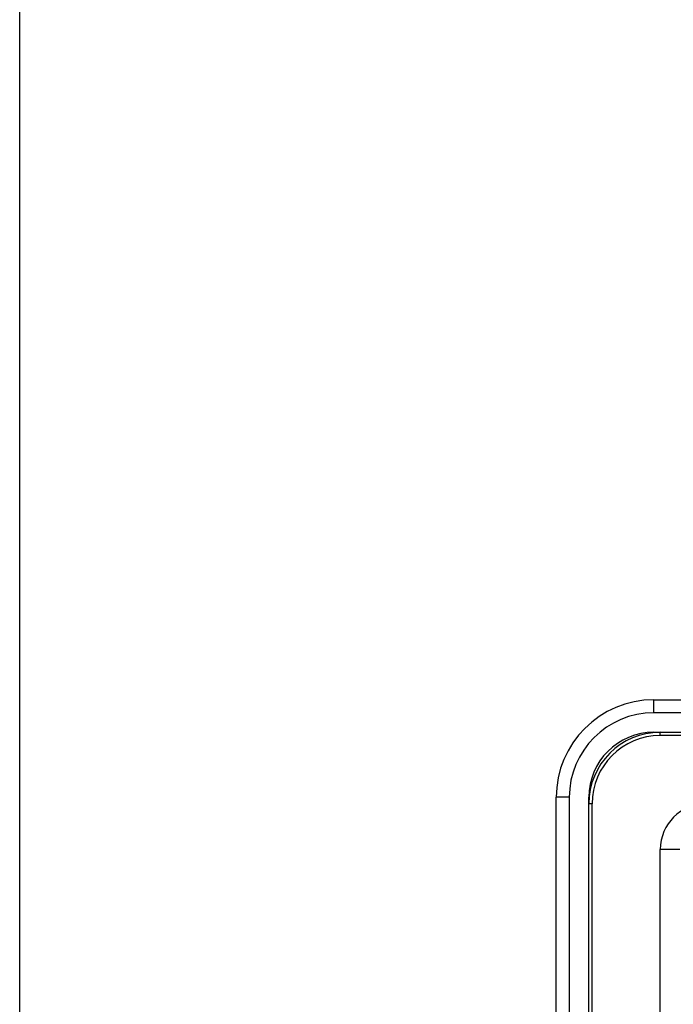
# Model space of a CAD drawing. Units: inches. Extents: x 3197 to 3341, y -633 to -543.
# Drawn here: x 3246 to 3250, y -591 to -585 of the extents above; entities that cross this region are included whole.
import ezdxf

# ---------------------------------------------------------------- set-up
doc = ezdxf.new("R2010")
doc.units = ezdxf.units.IN
doc.header["$MEASUREMENT"] = 0
doc.layers.add('1', color=7, linetype='Continuous')
doc.styles.get("Standard").update_dxf_attribs({"font": 'Arial.ttf'})
doc.dimstyles.get("Standard").update_dxf_attribs({"dimtxt": 0.18, "dimasz": 0.18, "dimexe": 0.18, "dimexo": 0.0625, "dimgap": 0.09, "dimtad": 0, "dimtih": 1, "dimtoh": 1, "dimdec": 4, "dimzin": 0, "dimdsep": 46, "dimtxsty": 'Standard', "dimcen": 0.09, "dimadec": 0, "dimazin": 0, "dimtfac": 1, "dimtdec": 4, "dimtofl": 0, "dimtmove": 0, "dimatfit": 3, "dimfxl": 1, "dimtolj": 1, "dimtzin": 0, "dimarcsym": 0})

# ---------------------------------------------------------------- blocks, each defined once
blk = doc.blocks.new('*D107')
at = {"layer": '1', "color": 0, "lineweight": -2, "transparency": 16777216}
for p, q in [((3246.4729, -590.8767), (3246.4729, -583.655)), ((3263.0084, -590.8767), (3263.0084, -583.655)), ((3246.8479, -584.03), (3251.1309, -584.03)), ((3262.6334, -584.03), (3258.3504, -584.03))]:
    blk.add_line(p, q, dxfattribs=at)
at = {"layer": '1', "color": 0, "transparency": 16777216}
for points in [[(3246.8479, -583.9675), (3246.8479, -584.0925), (3246.4729, -584.03)], [(3262.6334, -583.9675), (3262.6334, -584.0925), (3263.0084, -584.03)]]:
    blk.add_solid(points, dxfattribs=at)
at = {"layer": 'Defpoints', "color": 0, "transparency": 16777216}
for p in [(3263.0084, -584.03), (3246.4729, -590.8767), (3263.0084, -590.8767)]:
    blk.add_point(p, dxfattribs=at)
at = {"layer": '1', "color": 0, "transparency": 16777216, "insert": (3254.7406, -584.03), "char_height": 0.75, "attachment_point": 5}
blk.add_mtext('\\A1;16.5in [420mm]', dxfattribs=at)

msp = doc.modelspace()

# ---------------------------------------------------------------- linework, layer by layer
at = {"color": 250, "linetype": 'Continuous'}
for p, q in [((3250.3115, -588.7507), (3250.3115, -588.672)), ((3250.3115, -588.672), (3259.1698, -588.672)), ((3259.1698, -588.7507), (3250.3115, -588.7507)), ((3250.3115, -588.8688), (3252.1422, -588.8688)), ((3250.3509, -588.8885), (3250.3509, -588.8688)), ((3252.1028, -588.8885), (3250.3509, -588.8885)), ((3249.721, -593.9457), (3249.721, -589.2625)), ((3249.7997, -589.2625), (3249.721, -589.2625)), ((3249.7997, -589.2625), (3249.7997, -593.9635)), ((3249.9178, -591.0932), (3249.9178, -589.2625)), ((3249.9375, -589.3019), (3249.9178, -589.3019)), ((3249.9375, -591.0539), (3249.9375, -589.3019)), ((3250.3509, -591.0539), (3250.3509, -589.5775)), ((3250.469, -589.5775), (3250.3509, -589.5775))]:
    msp.add_line(p, q, dxfattribs=at)
for centre, radius in [((3250.3115, -589.2625), 0.5906), ((3250.3115, -589.2625), 0.5118), ((3250.3115, -589.2625), 0.3937), ((3250.3509, -589.3019), 0.4331), ((3250.3509, -589.3019), 0.4134), ((3250.6265, -589.5775), 0.2756)]:
    msp.add_arc(centre, radius, 90, 180, dxfattribs=at)

# ---------------------------------------------------------------- dimensions: what is measured, and where the dimension line sits
at = {"layer": '1', "color": 250}
dim = msp.add_linear_dim(base=(3263.0084, -584.03), p1=(3246.4729, -590.8767), p2=(3263.0084, -590.8767), dimstyle='Standard', override={"dimtxt": 0.75, "dimasz": 0.375, "dimexe": 0.375, "dimexo": 0, "dimtih": 0, "dimtoh": 0, "dimdec": 1, "dimpost": 'in', "dimcen": 0.375, "dimtdec": 1, "dimatfit": 0}, dxfattribs=at)
dim.commit()
dim.dimension.update_dxf_attribs({"geometry": '*D107', "text_midpoint": (3254.7406, -584.03)})

doc.saveas('drawing.dxf')
